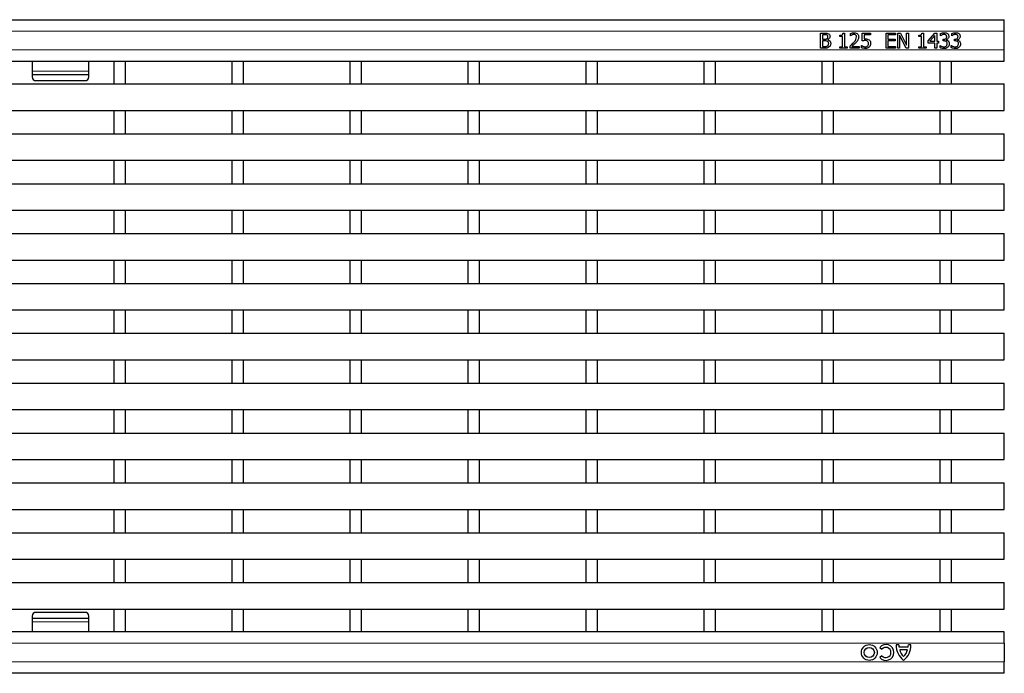
# Model space of a CAD drawing. Units: millimetres. Extents: x 0 to 420, y 0 to 297.
# Drawn here: x 125 to 177, y 133 to 168 of the extents above; entities that cross this region are included whole.
import ezdxf

# ---------------------------------------------------------------- set-up
doc = ezdxf.new("R2010")
doc.units = ezdxf.units.MM

msp = doc.modelspace()

# ---------------------------------------------------------------- linework, layer by layer
at = {"color": 7, "linetype": 'Continuous', "lineweight": 25}
for p, q in [((77.2441, 167.6751), (177.1441, 167.6751)), ((177.1441, 167.0751), (177.1441, 167.6751)), ((167.4131, 166.9651), (167.626, 166.9651)), ((167.4131, 166.1651), (167.4131, 166.9651)), ((167.5144, 166.8739), (167.5144, 166.641)), ((167.6185, 166.8739), (167.5144, 166.8739)), ((168.4461, 166.7828), (168.4461, 166.8537)), ((168.5878, 166.7828), (168.4461, 166.7828)), ((168.5878, 166.2461), (168.5878, 166.7828)), ((168.6073, 166.9651), (168.6891, 166.9651)), ((168.6891, 166.9651), (168.6891, 166.2461)), ((169.003, 166.8233), (169.003, 166.9371)), ((169.0087, 166.8233), (169.003, 166.8233)), ((169.6207, 166.9651), (170.0663, 166.9651)), ((169.6207, 166.5499), (169.6207, 166.9651)), ((169.722, 166.8739), (169.722, 166.657)), ((170.0663, 166.8739), (169.722, 166.8739)), ((170.0663, 166.9651), (170.0663, 166.8739)), ((170.8866, 166.9651), (171.3929, 166.9651)), ((170.8866, 166.1651), (170.8866, 166.9651)), ((170.9878, 166.8739), (170.9878, 166.6511)), ((171.3929, 166.8739), (170.9878, 166.8739)), ((171.3929, 166.9651), (171.3929, 166.8739)), ((171.5043, 166.9651), (171.6559, 166.9651)), ((171.5043, 166.1651), (171.5043, 166.9651)), ((171.6055, 166.8549), (171.6055, 166.1651)), ((171.9506, 166.1651), (171.6055, 166.8549)), ((171.6559, 166.9651), (171.9701, 166.3317)), ((171.9701, 166.9651), (172.0714, 166.9651)), ((171.9701, 166.3317), (171.9701, 166.9651)), ((172.0714, 166.9651), (172.0714, 166.1651)), ((172.6182, 166.7828), (172.6182, 166.8537)), ((172.76, 166.7828), (172.6182, 166.7828)), ((172.76, 166.2461), (172.76, 166.7828)), ((172.7794, 166.9651), (172.8612, 166.9651)), ((172.8612, 166.9651), (172.8612, 166.2461)), ((173.1144, 166.5562), (173.4731, 166.9651)), ((173.4688, 166.8379), (173.1984, 166.5296)), ((173.4688, 166.5296), (173.4688, 166.8379)), ((173.4731, 166.9651), (173.5701, 166.9651)), ((173.5701, 166.9651), (173.5701, 166.5296)), ((173.7625, 166.8233), (173.7625, 166.9361)), ((173.7688, 166.8233), (173.7625, 166.8233)), ((174.36, 166.8233), (174.36, 166.9361)), ((174.3663, 166.8233), (174.36, 166.8233)), ((177.1441, 166.0751), (177.1441, 167.0751)), ((167.5144, 166.641), (167.6377, 166.641)), ((167.5144, 166.5499), (167.5144, 166.2562)), ((167.6385, 166.5499), (167.5144, 166.5499)), ((167.5144, 166.2562), (167.6032, 166.2562)), ((167.8054, 166.614), (167.8054, 166.6097)), ((168.4461, 166.2461), (168.5878, 166.2461)), ((168.4461, 166.1651), (168.4461, 166.2461)), ((168.6891, 166.2461), (168.8309, 166.2461)), ((168.8309, 166.2461), (168.8309, 166.1651)), ((168.9828, 166.1651), (168.9828, 166.2765)), ((169.0826, 166.2562), (169.4688, 166.2562)), ((169.4688, 166.2562), (169.4688, 166.1651)), ((169.5904, 166.3068), (169.5978, 166.3068)), ((169.5904, 166.1913), (169.5904, 166.3068)), ((170.9878, 166.6511), (171.3625, 166.6511)), ((170.9878, 166.56), (170.9878, 166.2562)), ((171.3625, 166.56), (170.9878, 166.56)), ((170.9878, 166.2562), (171.3929, 166.2562)), ((171.3625, 166.6511), (171.3625, 166.56)), ((171.3929, 166.2562), (171.3929, 166.1651)), ((172.6182, 166.2461), (172.76, 166.2461)), ((172.6182, 166.1651), (172.6182, 166.2461)), ((172.8612, 166.2461), (173.003, 166.2461)), ((173.003, 166.2461), (173.003, 166.1651)), ((173.1144, 166.4385), (173.1144, 166.5562)), ((173.4688, 166.4385), (173.1144, 166.4385)), ((173.1984, 166.5296), (173.4688, 166.5296)), ((173.4688, 166.1651), (173.4688, 166.4385)), ((173.5701, 166.5296), (173.6612, 166.5296)), ((173.5701, 166.4385), (173.5701, 166.1651)), ((173.6612, 166.4385), (173.5701, 166.4385)), ((173.6612, 166.5296), (173.6612, 166.4385)), ((173.7423, 166.3068), (173.7497, 166.3068)), ((173.7423, 166.194), (173.7423, 166.3068)), ((173.9043, 166.641), (173.9386, 166.641)), ((173.9043, 166.5499), (173.9043, 166.641)), ((173.9497, 166.5499), (173.9043, 166.5499)), ((174.065, 166.6072), (174.065, 166.5996)), ((174.3397, 166.3068), (174.3472, 166.3068)), ((174.3397, 166.194), (174.3397, 166.3068)), ((174.5017, 166.641), (174.5361, 166.641)), ((174.5017, 166.5499), (174.5017, 166.641)), ((174.5472, 166.5499), (174.5017, 166.5499)), ((174.6625, 166.6072), (174.6625, 166.5996)), ((167.6443, 166.1651), (167.4131, 166.1651)), ((168.8309, 166.1651), (168.4461, 166.1651)), ((169.4688, 166.1651), (168.9828, 166.1651)), ((171.3929, 166.1651), (170.8866, 166.1651)), ((171.6055, 166.1651), (171.5043, 166.1651)), ((172.0714, 166.1651), (171.9506, 166.1651)), ((173.003, 166.1651), (172.6182, 166.1651)), ((173.5701, 166.1651), (173.4688, 166.1651)), ((177.1441, 165.4751), (177.1441, 166.0751)), ((77.2441, 165.4751), (177.1441, 165.4751)), ((125.6941, 165.4751), (125.6941, 164.9514)), ((128.6941, 164.9514), (128.6941, 165.4751)), ((130.0161, 165.4751), (130.0161, 164.2733)), ((130.6161, 165.4751), (130.6161, 164.2733)), ((136.2601, 165.4751), (136.2601, 164.2733)), ((136.8601, 165.4751), (136.8601, 164.2733)), ((142.5041, 165.4751), (142.5041, 164.2733)), ((143.1041, 165.4751), (143.1041, 164.2733)), ((148.7481, 165.4751), (148.7481, 164.2733)), ((149.3481, 165.4751), (149.3481, 164.2733)), ((154.9921, 165.4751), (154.9921, 164.2733)), ((155.5921, 165.4751), (155.5921, 164.2733)), ((161.2361, 165.4751), (161.2361, 164.2733)), ((161.8361, 165.4751), (161.8361, 164.2733)), ((167.4801, 165.4751), (167.4801, 164.2733)), ((168.0801, 165.4751), (168.0801, 164.2733)), ((173.7241, 165.4751), (173.7241, 164.2733)), ((174.3241, 165.4751), (174.3241, 164.2733)), ((125.6941, 164.9514), (125.6941, 164.7786)), ((125.6941, 164.7786), (128.6941, 164.7786)), ((125.6941, 164.7786), (125.6941, 164.6488)), ((128.6941, 164.7786), (128.6941, 164.9514)), ((128.6941, 164.6488), (128.6941, 164.7786)), ((77.2441, 164.2733), (177.1441, 164.2733)), ((125.6941, 164.6475), (125.6941, 164.6488)), ((125.8941, 164.4488), (128.4941, 164.4488)), ((125.8941, 164.4475), (128.4941, 164.4475)), ((128.6941, 164.6488), (128.6941, 164.6475)), ((177.1441, 162.8733), (177.1441, 164.2733)), ((77.2441, 162.8733), (177.1441, 162.8733)), ((130.0161, 162.8733), (130.0161, 161.6333)), ((130.6161, 162.8733), (130.6161, 161.6333)), ((136.2601, 162.8733), (136.2601, 161.6333)), ((136.8601, 162.8733), (136.8601, 161.6333)), ((142.5041, 162.8733), (142.5041, 161.6333)), ((143.1041, 162.8733), (143.1041, 161.6333)), ((148.7481, 162.8733), (148.7481, 161.6333)), ((149.3481, 162.8733), (149.3481, 161.6333)), ((154.9921, 162.8733), (154.9921, 161.6333)), ((155.5921, 162.8733), (155.5921, 161.6333)), ((161.2361, 162.8733), (161.2361, 161.6333)), ((161.8361, 162.8733), (161.8361, 161.6333)), ((167.4801, 162.8733), (167.4801, 161.6333)), ((168.0801, 162.8733), (168.0801, 161.6333)), ((173.7241, 162.8733), (173.7241, 161.6333)), ((174.3241, 162.8733), (174.3241, 161.6333)), ((77.2441, 161.6333), (177.1441, 161.6333)), ((177.1441, 160.2333), (177.1441, 161.6333)), ((77.2441, 160.2333), (177.1441, 160.2333)), ((130.0161, 160.2333), (130.0161, 158.9933)), ((130.6161, 160.2333), (130.6161, 158.9933)), ((136.2601, 160.2333), (136.2601, 158.9933)), ((136.8601, 160.2333), (136.8601, 158.9933)), ((142.5041, 160.2333), (142.5041, 158.9933)), ((143.1041, 160.2333), (143.1041, 158.9933)), ((148.7481, 160.2333), (148.7481, 158.9933)), ((149.3481, 160.2333), (149.3481, 158.9933)), ((154.9921, 160.2333), (154.9921, 158.9933)), ((155.5921, 160.2333), (155.5921, 158.9933)), ((161.2361, 160.2333), (161.2361, 158.9933)), ((161.8361, 160.2333), (161.8361, 158.9933)), ((167.4801, 160.2333), (167.4801, 158.9933)), ((168.0801, 160.2333), (168.0801, 158.9933)), ((173.7241, 160.2333), (173.7241, 158.9933)), ((174.3241, 160.2333), (174.3241, 158.9933)), ((77.2441, 158.9933), (177.1441, 158.9933)), ((177.1441, 157.5933), (177.1441, 158.9933)), ((77.2441, 157.5933), (177.1441, 157.5933)), ((130.0161, 157.5933), (130.0161, 156.3533)), ((130.6161, 157.5933), (130.6161, 156.3533)), ((136.2601, 157.5933), (136.2601, 156.3533)), ((136.8601, 157.5933), (136.8601, 156.3533)), ((142.5041, 157.5933), (142.5041, 156.3533)), ((143.1041, 157.5933), (143.1041, 156.3533)), ((148.7481, 157.5933), (148.7481, 156.3533)), ((149.3481, 157.5933), (149.3481, 156.3533)), ((154.9921, 157.5933), (154.9921, 156.3533)), ((155.5921, 157.5933), (155.5921, 156.3533)), ((161.2361, 157.5933), (161.2361, 156.3533)), ((161.8361, 157.5933), (161.8361, 156.3533)), ((167.4801, 157.5933), (167.4801, 156.3533)), ((168.0801, 157.5933), (168.0801, 156.3533)), ((173.7241, 157.5933), (173.7241, 156.3533)), ((174.3241, 157.5933), (174.3241, 156.3533)), ((77.2441, 156.3533), (177.1441, 156.3533)), ((177.1441, 154.9533), (177.1441, 156.3533)), ((77.2441, 154.9533), (177.1441, 154.9533)), ((130.0161, 154.9533), (130.0161, 153.7133)), ((130.6161, 154.9533), (130.6161, 153.7133)), ((136.2601, 154.9533), (136.2601, 153.7133)), ((136.8601, 154.9533), (136.8601, 153.7133)), ((142.5041, 154.9533), (142.5041, 153.7133)), ((143.1041, 154.9533), (143.1041, 153.7133)), ((148.7481, 154.9533), (148.7481, 153.7133)), ((149.3481, 154.9533), (149.3481, 153.7133)), ((154.9921, 154.9533), (154.9921, 153.7133)), ((155.5921, 154.9533), (155.5921, 153.7133)), ((161.2361, 154.9533), (161.2361, 153.7133)), ((161.8361, 154.9533), (161.8361, 153.7133)), ((167.4801, 154.9533), (167.4801, 153.7133)), ((168.0801, 154.9533), (168.0801, 153.7133)), ((173.7241, 154.9533), (173.7241, 153.7133)), ((174.3241, 154.9533), (174.3241, 153.7133)), ((77.2441, 153.7133), (177.1441, 153.7133)), ((177.1441, 152.3133), (177.1441, 153.7133)), ((77.2441, 152.3133), (177.1441, 152.3133)), ((130.0161, 152.3133), (130.0161, 151.0733)), ((130.6161, 152.3133), (130.6161, 151.0733)), ((136.2601, 152.3133), (136.2601, 151.0733)), ((136.8601, 152.3133), (136.8601, 151.0733)), ((142.5041, 152.3133), (142.5041, 151.0733)), ((143.1041, 152.3133), (143.1041, 151.0733)), ((148.7481, 152.3133), (148.7481, 151.0733)), ((149.3481, 152.3133), (149.3481, 151.0733)), ((154.9921, 152.3133), (154.9921, 151.0733)), ((155.5921, 152.3133), (155.5921, 151.0733)), ((161.2361, 152.3133), (161.2361, 151.0733)), ((161.8361, 152.3133), (161.8361, 151.0733)), ((167.4801, 152.3133), (167.4801, 151.0733)), ((168.0801, 152.3133), (168.0801, 151.0733)), ((173.7241, 152.3133), (173.7241, 151.0733)), ((174.3241, 152.3133), (174.3241, 151.0733)), ((77.2441, 151.0733), (177.1441, 151.0733)), ((177.1441, 149.6733), (177.1441, 151.0733)), ((77.2441, 149.6733), (177.1441, 149.6733)), ((130.0161, 149.6733), (130.0161, 148.4333)), ((130.6161, 149.6733), (130.6161, 148.4333)), ((136.2601, 149.6733), (136.2601, 148.4333)), ((136.8601, 149.6733), (136.8601, 148.4333)), ((142.5041, 149.6733), (142.5041, 148.4333)), ((143.1041, 149.6733), (143.1041, 148.4333)), ((148.7481, 149.6733), (148.7481, 148.4333)), ((149.3481, 149.6733), (149.3481, 148.4333)), ((154.9921, 149.6733), (154.9921, 148.4333)), ((155.5921, 149.6733), (155.5921, 148.4333)), ((161.2361, 149.6733), (161.2361, 148.4333)), ((161.8361, 149.6733), (161.8361, 148.4333)), ((167.4801, 149.6733), (167.4801, 148.4333)), ((168.0801, 149.6733), (168.0801, 148.4333)), ((173.7241, 149.6733), (173.7241, 148.4333)), ((174.3241, 149.6733), (174.3241, 148.4333)), ((77.2441, 148.4333), (177.1441, 148.4333)), ((177.1441, 147.0333), (177.1441, 148.4333)), ((77.2441, 147.0333), (177.1441, 147.0333)), ((130.0161, 147.0333), (130.0161, 145.7933)), ((130.6161, 147.0333), (130.6161, 145.7933)), ((136.2601, 147.0333), (136.2601, 145.7933)), ((136.8601, 147.0333), (136.8601, 145.7933)), ((142.5041, 147.0333), (142.5041, 145.7933)), ((143.1041, 147.0333), (143.1041, 145.7933)), ((148.7481, 147.0333), (148.7481, 145.7933)), ((149.3481, 147.0333), (149.3481, 145.7933)), ((154.9921, 147.0333), (154.9921, 145.7933)), ((155.5921, 147.0333), (155.5921, 145.7933)), ((161.2361, 147.0333), (161.2361, 145.7933)), ((161.8361, 147.0333), (161.8361, 145.7933)), ((167.4801, 147.0333), (167.4801, 145.7933)), ((168.0801, 147.0333), (168.0801, 145.7933)), ((173.7241, 147.0333), (173.7241, 145.7933)), ((174.3241, 147.0333), (174.3241, 145.7933)), ((77.2441, 145.7933), (177.1441, 145.7933)), ((177.1441, 144.3933), (177.1441, 145.7933)), ((77.2441, 144.3933), (177.1441, 144.3933)), ((130.0161, 144.3933), (130.0161, 143.1533)), ((130.6161, 144.3933), (130.6161, 143.1533)), ((136.2601, 144.3933), (136.2601, 143.1533)), ((136.8601, 144.3933), (136.8601, 143.1533)), ((142.5041, 144.3933), (142.5041, 143.1533)), ((143.1041, 144.3933), (143.1041, 143.1533)), ((148.7481, 144.3933), (148.7481, 143.1533)), ((149.3481, 144.3933), (149.3481, 143.1533)), ((154.9921, 144.3933), (154.9921, 143.1533)), ((155.5921, 144.3933), (155.5921, 143.1533)), ((161.2361, 144.3933), (161.2361, 143.1533)), ((161.8361, 144.3933), (161.8361, 143.1533)), ((167.4801, 144.3933), (167.4801, 143.1533)), ((168.0801, 144.3933), (168.0801, 143.1533)), ((173.7241, 144.3933), (173.7241, 143.1533)), ((174.3241, 144.3933), (174.3241, 143.1533)), ((77.2441, 143.1533), (177.1441, 143.1533)), ((177.1441, 141.7533), (177.1441, 143.1533)), ((77.2441, 141.7533), (177.1441, 141.7533)), ((130.0161, 141.7533), (130.0161, 140.5133)), ((130.6161, 141.7533), (130.6161, 140.5133)), ((136.2601, 141.7533), (136.2601, 140.5133)), ((136.8601, 141.7533), (136.8601, 140.5133)), ((142.5041, 141.7533), (142.5041, 140.5133)), ((143.1041, 141.7533), (143.1041, 140.5133)), ((148.7481, 141.7533), (148.7481, 140.5133)), ((149.3481, 141.7533), (149.3481, 140.5133)), ((154.9921, 141.7533), (154.9921, 140.5133)), ((155.5921, 141.7533), (155.5921, 140.5133)), ((161.2361, 141.7533), (161.2361, 140.5133)), ((161.8361, 141.7533), (161.8361, 140.5133)), ((167.4801, 141.7533), (167.4801, 140.5133)), ((168.0801, 141.7533), (168.0801, 140.5133)), ((173.7241, 141.7533), (173.7241, 140.5133)), ((174.3241, 141.7533), (174.3241, 140.5133)), ((77.2441, 140.5133), (177.1441, 140.5133)), ((177.1441, 139.1133), (177.1441, 140.5133)), ((77.2441, 139.1133), (177.1441, 139.1133)), ((130.0161, 139.1133), (130.0161, 137.8733)), ((130.6161, 139.1133), (130.6161, 137.8733)), ((136.2601, 139.1133), (136.2601, 137.8733)), ((136.8601, 139.1133), (136.8601, 137.8733)), ((142.5041, 139.1133), (142.5041, 137.8733)), ((143.1041, 139.1133), (143.1041, 137.8733)), ((148.7481, 139.1133), (148.7481, 137.8733)), ((149.3481, 139.1133), (149.3481, 137.8733)), ((154.9921, 139.1133), (154.9921, 137.8733)), ((155.5921, 139.1133), (155.5921, 137.8733)), ((161.2361, 139.1133), (161.2361, 137.8733)), ((161.8361, 139.1133), (161.8361, 137.8733)), ((167.4801, 139.1133), (167.4801, 137.8733)), ((168.0801, 139.1133), (168.0801, 137.8733)), ((173.7241, 139.1133), (173.7241, 137.8733)), ((174.3241, 139.1133), (174.3241, 137.8733)), ((77.2441, 137.8733), (177.1441, 137.8733)), ((177.1441, 136.4733), (177.1441, 137.8733)), ((77.2441, 136.4733), (177.1441, 136.4733)), ((125.6941, 136.0996), (125.6941, 136.101)), ((125.6941, 136.0996), (125.6941, 135.9698)), ((128.4941, 136.3009), (125.8941, 136.3009)), ((128.4941, 136.2996), (125.8941, 136.2996)), ((128.6941, 136.101), (128.6941, 136.0996)), ((128.6941, 135.9698), (128.6941, 136.0996)), ((130.0161, 136.4733), (130.0161, 135.2733)), ((130.6161, 136.4733), (130.6161, 135.2733)), ((136.2601, 136.4733), (136.2601, 135.2733)), ((136.8601, 136.4733), (136.8601, 135.2733)), ((142.5041, 136.4733), (142.5041, 135.2733)), ((143.1041, 136.4733), (143.1041, 135.2733)), ((148.7481, 136.4733), (148.7481, 135.2733)), ((149.3481, 136.4733), (149.3481, 135.2733)), ((154.9921, 136.4733), (154.9921, 135.2733)), ((155.5921, 136.4733), (155.5921, 135.2733)), ((161.2361, 136.4733), (161.2361, 135.2733)), ((161.8361, 136.4733), (161.8361, 135.2733)), ((167.4801, 136.4733), (167.4801, 135.2733)), ((168.0801, 136.4733), (168.0801, 135.2733)), ((173.7241, 136.4733), (173.7241, 135.2733)), ((174.3241, 136.4733), (174.3241, 135.2733)), ((128.6941, 135.9698), (125.6941, 135.9698)), ((125.6941, 135.9698), (125.6941, 135.797)), ((125.6941, 135.797), (125.6941, 135.2733)), ((128.6941, 135.797), (128.6941, 135.9698)), ((128.6941, 135.2733), (128.6941, 135.797)), ((177.1441, 135.2733), (77.2441, 135.2733)), ((177.1441, 134.6733), (177.1441, 135.2733)), ((171.5621, 134.5733), (171.4241, 134.5733)), ((172.0541, 134.4653), (171.5741, 134.4653)), ((172.2041, 134.5733), (172.0661, 134.5733)), ((177.1441, 134.6733), (177.1441, 133.6733)), ((170.5505, 134.4417), (170.6671, 134.3473)), ((170.6671, 134.0074), (170.5505, 133.913)), ((172.0181, 134.3213), (171.6101, 134.3213)), ((177.1441, 133.0733), (177.1441, 133.6733)), ((177.1441, 133.0733), (77.2441, 133.0733))]:
    msp.add_line(p, q, dxfattribs=at)
at = {"color": 8, "linetype": 'Continuous', "lineweight": 18}
for p, q in [((77.2441, 167.0751), (177.1441, 167.0751)), ((77.2441, 166.0751), (177.1441, 166.0751)), ((125.6941, 164.9514), (128.6941, 164.9514)), ((125.8941, 164.4488), (125.8941, 164.4475)), ((128.4941, 164.4475), (128.4941, 164.4488)), ((125.8941, 136.3009), (125.8941, 136.2996)), ((128.4941, 136.2996), (128.4941, 136.3009)), ((128.6941, 135.797), (125.6941, 135.797)), ((177.1441, 134.6733), (77.2441, 134.6733)), ((177.1441, 133.6733), (77.2441, 133.6733))]:
    msp.add_line(p, q, dxfattribs=at)
at = {"color": 7, "linetype": 'Continuous', "lineweight": 25}
for radius in [0.42, 0.27]:
    msp.add_circle((169.9985, 134.1773), radius, dxfattribs=at)
for centre, radius, start, end in [((125.8941, 164.6488), 0.2, 180.00067, 270.00067), ((125.8941, 164.6475), 0.2, 180.00067, 270.00067), ((128.4941, 164.6488), 0.2, 269.99933, 359.99933), ((128.4941, 164.6475), 0.2, 269.99933, 359.99933), ((125.8941, 136.101), 0.2, 89.99933, 179.99933), ((125.8941, 136.0996), 0.2, 89.99933, 179.99933), ((128.4941, 136.101), 0.2, 0.00067, 90.00067), ((128.4941, 136.0996), 0.2, 0.00067, 90.00067), ((170.8769, 134.1773), 0.42, 219, 141), ((170.8769, 134.1773), 0.27, 219, 141), ((172.4319, 134.5538), 1.008, 178.89015, 232.19996), ((172.2338, 134.5933), 0.672, 181.70267, 190.97771), ((171.1963, 134.5538), 1.008, 307.80004, 1.10985), ((171.3944, 134.5933), 0.672, 349.02229, 358.29733), ((172.2684, 134.4566), 0.672, 191.60763, 227.46993), ((171.3599, 134.4566), 0.672, 312.53007, 348.39237)]:
    msp.add_arc(centre, radius, start, end, dxfattribs=at)
for points, knots in [([(167.7665, 166.853), (167.7395, 166.8612), (167.6912, 166.8757), (167.6408, 166.8745), (167.6185, 166.8739)], [0, 0, 0, 0, 0.5577348, 1, 1, 1, 1]), ([(167.626, 166.9651), (167.6666, 166.9664), (167.739, 166.9688), (167.8068, 166.9439), (167.8366, 166.9329)], [0, 0, 0, 0, 0.5614026, 1, 1, 1, 1]), ([(167.7627, 166.6671), (167.7715, 166.6739), (167.7891, 166.6873), (167.8058, 166.7242), (167.8072, 166.7525), (167.8081, 166.7698)], [0, 0, 0, 0, 0.2797882, 0.5596686, 1, 1, 1, 1]), ([(167.8081, 166.7698), (167.8066, 166.7884), (167.8045, 166.8144), (167.7846, 166.8412), (167.7725, 166.8491), (167.7665, 166.853)], [0, 0, 0, 0, 0.5584447, 0.779135, 1, 1, 1, 1]), ([(167.9195, 166.785), (167.9177, 166.7647), (167.9141, 166.7242), (167.8771, 166.659), (167.8326, 166.631), (167.8054, 166.614)], [0, 0, 0, 0, 0.2805495, 0.5609146, 1, 1, 1, 1]), ([(167.8366, 166.9329), (167.8508, 166.924), (167.8791, 166.906), (167.9134, 166.8547), (167.9172, 166.8114), (167.9195, 166.785)], [0, 0, 0, 0, 0.2806013, 0.5606242, 1, 1, 1, 1]), ([(168.4461, 166.8537), (168.4843, 166.8546), (168.5321, 166.8557), (168.5799, 166.8866), (168.6009, 166.9184), (168.6047, 166.9464), (168.6073, 166.9651)], [0, 0, 0, 0, 0.4993073, 0.6245397, 0.7498483, 1, 1, 1, 1]), ([(169.003, 166.9371), (169.0393, 166.9517), (169.1042, 166.9778), (169.1738, 166.983), (169.2044, 166.9853)], [0, 0, 0, 0, 0.5600278, 1, 1, 1, 1]), ([(169.0837, 166.8684), (169.069, 166.8611), (169.0428, 166.848), (169.0191, 166.8309), (169.0087, 166.8233)], [0, 0, 0, 0, 0.5597792, 1, 1, 1, 1]), ([(169.1942, 166.8942), (169.1729, 166.8921), (169.1349, 166.8885), (169.0994, 166.8745), (169.0837, 166.8684)], [0, 0, 0, 0, 0.5594794, 1, 1, 1, 1]), ([(169.172, 166.4714), (169.2161, 166.518), (169.2944, 166.6007), (169.3171, 166.7116), (169.3271, 166.7602)], [0, 0, 0, 0, 0.5625992, 1, 1, 1, 1]), ([(169.2891, 166.8616), (169.2729, 166.8724), (169.244, 166.8917), (169.2094, 166.8934), (169.1942, 166.8942)], [0, 0, 0, 0, 0.5585491, 1, 1, 1, 1]), ([(169.2044, 166.9853), (169.2387, 166.983), (169.3071, 166.9784), (169.3893, 166.9227), (169.4331, 166.8442), (169.4367, 166.7905), (169.4385, 166.7636)], [0, 0, 0, 0, 0.280508, 0.559333, 0.7793282, 1, 1, 1, 1]), ([(169.3271, 166.7602), (169.3257, 166.7814), (169.3231, 166.8193), (169.2995, 166.8487), (169.2891, 166.8616)], [0, 0, 0, 0, 0.5602467, 1, 1, 1, 1]), ([(169.4385, 166.7636), (169.4364, 166.7321), (169.4328, 166.6758), (169.4084, 166.6251), (169.3976, 166.6027)], [0, 0, 0, 0, 0.5596553, 1, 1, 1, 1]), ([(172.6182, 166.8537), (172.6564, 166.8546), (172.7042, 166.8557), (172.752, 166.8866), (172.773, 166.9184), (172.7769, 166.9464), (172.7794, 166.9651)], [0, 0, 0, 0, 0.4993073, 0.6245397, 0.7498483, 1, 1, 1, 1]), ([(173.7625, 166.9361), (173.7999, 166.9513), (173.8667, 166.9785), (173.9385, 166.9832), (173.9701, 166.9853)], [0, 0, 0, 0, 0.5597523, 1, 1, 1, 1]), ([(173.8465, 166.8685), (173.8314, 166.8612), (173.8043, 166.8481), (173.7797, 166.8309), (173.7688, 166.8233)], [0, 0, 0, 0, 0.5598288, 1, 1, 1, 1]), ([(173.9595, 166.8942), (173.9377, 166.8923), (173.8988, 166.8889), (173.8625, 166.8748), (173.8465, 166.8685)], [0, 0, 0, 0, 0.5595067, 1, 1, 1, 1]), ([(173.9386, 166.641), (173.9608, 166.6426), (174.0052, 166.6456), (174.0613, 166.6769), (174.0931, 166.7269), (174.0955, 166.7619), (174.0967, 166.7795)], [0, 0, 0, 0, 0.2806289, 0.5600186, 0.7795738, 1, 1, 1, 1]), ([(174.0555, 166.8687), (174.0387, 166.8774), (174.0084, 166.893), (173.9745, 166.8938), (173.9595, 166.8942)], [0, 0, 0, 0, 0.55823836, 1, 1, 1, 1]), ([(173.9701, 166.9853), (174.0035, 166.9842), (174.0631, 166.9823), (174.1145, 166.9525), (174.137, 166.9394)], [0, 0, 0, 0, 0.56037839, 1, 1, 1, 1]), ([(174.0967, 166.7795), (174.0948, 166.799), (174.0914, 166.8338), (174.0665, 166.858), (174.0555, 166.8687)], [0, 0, 0, 0, 0.5593813, 1, 1, 1, 1]), ([(174.2081, 166.7894), (174.2057, 166.766), (174.201, 166.7192), (174.1634, 166.6642), (174.1175, 166.6245), (174.0825, 166.613), (174.065, 166.6072)], [0, 0, 0, 0, 0.2796842, 0.5594707, 0.7798226, 1, 1, 1, 1]), ([(174.137, 166.9394), (174.1493, 166.9289), (174.1738, 166.9079), (174.2027, 166.8565), (174.206, 166.8149), (174.2081, 166.7894)], [0, 0, 0, 0, 0.2804265, 0.5605583, 1, 1, 1, 1]), ([(174.36, 166.9361), (174.3974, 166.9513), (174.4641, 166.9785), (174.536, 166.9832), (174.5676, 166.9853)], [0, 0, 0, 0, 0.5597523, 1, 1, 1, 1]), ([(174.444, 166.8685), (174.4288, 166.8612), (174.4018, 166.8481), (174.3771, 166.8309), (174.3663, 166.8233)], [0, 0, 0, 0, 0.5598288, 1, 1, 1, 1]), ([(174.557, 166.8942), (174.5352, 166.8923), (174.4963, 166.8889), (174.46, 166.8748), (174.444, 166.8685)], [0, 0, 0, 0, 0.5595067, 1, 1, 1, 1]), ([(174.5361, 166.641), (174.5583, 166.6426), (174.6027, 166.6456), (174.6588, 166.6769), (174.6906, 166.7269), (174.693, 166.7619), (174.6942, 166.7795)], [0, 0, 0, 0, 0.2806289, 0.5600186, 0.7795738, 1, 1, 1, 1]), ([(174.653, 166.8687), (174.6361, 166.8774), (174.6059, 166.893), (174.572, 166.8938), (174.557, 166.8942)], [0, 0, 0, 0, 0.5582384, 1, 1, 1, 1]), ([(174.5676, 166.9853), (174.601, 166.9842), (174.6606, 166.9823), (174.7119, 166.9525), (174.7345, 166.9394)], [0, 0, 0, 0, 0.5603784, 1, 1, 1, 1]), ([(174.6942, 166.7795), (174.6923, 166.799), (174.6888, 166.8338), (174.664, 166.858), (174.653, 166.8687)], [0, 0, 0, 0, 0.5593813, 1, 1, 1, 1]), ([(174.8055, 166.7894), (174.8032, 166.766), (174.7985, 166.7192), (174.7609, 166.6642), (174.715, 166.6245), (174.68, 166.613), (174.6625, 166.6072)], [0, 0, 0, 0, 0.2796842, 0.5594707, 0.7798226, 1, 1, 1, 1]), ([(174.7345, 166.9394), (174.7468, 166.9289), (174.7713, 166.9079), (174.8002, 166.8565), (174.8035, 166.8149), (174.8055, 166.7894)], [0, 0, 0, 0, 0.28042647, 0.56055833, 1, 1, 1, 1]), ([(167.6032, 166.2562), (167.6395, 166.2552), (167.704, 166.2535), (167.7632, 166.2788), (167.7891, 166.2899)], [0, 0, 0, 0, 0.5618857, 1, 1, 1, 1]), ([(167.6377, 166.641), (167.6623, 166.6404), (167.7062, 166.6392), (167.7455, 166.6586), (167.7627, 166.6671)], [0, 0, 0, 0, 0.5610945, 1, 1, 1, 1]), ([(167.7818, 166.529), (167.7557, 166.537), (167.7089, 166.5513), (167.66, 166.5503), (167.6385, 166.5499)], [0, 0, 0, 0, 0.558041, 1, 1, 1, 1]), ([(167.8486, 166.4057), (167.848, 166.4197), (167.8468, 166.4475), (167.8355, 166.4858), (167.8106, 166.5129), (167.7914, 166.5236), (167.7818, 166.529)], [0, 0, 0, 0, 0.2803988, 0.5598558, 0.7796507, 1, 1, 1, 1]), ([(167.7891, 166.2899), (167.7993, 166.2976), (167.8197, 166.3129), (167.8454, 166.3522), (167.8474, 166.3854), (167.8486, 166.4057)], [0, 0, 0, 0, 0.2806318, 0.5604852, 1, 1, 1, 1]), ([(167.8054, 166.6097), (167.8297, 166.6013), (167.8782, 166.5846), (167.93, 166.5324), (167.9564, 166.4711), (167.9588, 166.4309), (167.96, 166.4108)], [0, 0, 0, 0, 0.2801258, 0.5593914, 0.7795074, 1, 1, 1, 1]), ([(167.96, 166.4108), (167.9558, 166.3714), (167.9484, 166.3009), (167.8982, 166.2517), (167.8761, 166.2301)], [0, 0, 0, 0, 0.559319, 1, 1, 1, 1]), ([(168.9828, 166.2765), (169.0191, 166.3118), (169.0841, 166.375), (169.1451, 166.4419), (169.172, 166.4714)], [0, 0, 0, 0, 0.560024, 1, 1, 1, 1]), ([(169.2919, 166.4649), (169.2538, 166.425), (169.1858, 166.3537), (169.1141, 166.286), (169.0826, 166.2562)], [0, 0, 0, 0, 0.5599582, 1, 1, 1, 1]), ([(169.3976, 166.6027), (169.3799, 166.5755), (169.3482, 166.5268), (169.3091, 166.4838), (169.2919, 166.4649)], [0, 0, 0, 0, 0.55977345, 1, 1, 1, 1]), ([(169.5978, 166.3068), (169.613, 166.2969), (169.6403, 166.2791), (169.6703, 166.2667), (169.6836, 166.2613)], [0, 0, 0, 0, 0.55976074, 1, 1, 1, 1]), ([(169.7785, 166.5701), (169.7487, 166.5686), (169.6956, 166.5659), (169.6436, 166.5548), (169.6207, 166.5499)], [0, 0, 0, 0, 0.55984525, 1, 1, 1, 1]), ([(169.6836, 166.2613), (169.7046, 166.2533), (169.7422, 166.2391), (169.7822, 166.2369), (169.7998, 166.236)], [0, 0, 0, 0, 0.5602409, 1, 1, 1, 1]), ([(169.722, 166.657), (169.7357, 166.6584), (169.7601, 166.6608), (169.7846, 166.6611), (169.7954, 166.6613)], [0, 0, 0, 0, 0.55997717, 1, 1, 1, 1]), ([(169.9098, 166.5326), (169.887, 166.5457), (169.8461, 166.5691), (169.7993, 166.5698), (169.7785, 166.5701)], [0, 0, 0, 0, 0.5571978, 1, 1, 1, 1]), ([(169.7954, 166.6613), (169.8331, 166.6609), (169.9004, 166.6604), (169.9578, 166.6261), (169.9831, 166.6111)], [0, 0, 0, 0, 0.5607676, 1, 1, 1, 1]), ([(169.7998, 166.236), (169.8245, 166.2382), (169.8684, 166.2423), (169.9004, 166.2722), (169.9144, 166.2853)], [0, 0, 0, 0, 0.5602597, 1, 1, 1, 1]), ([(169.9549, 166.4166), (169.9539, 166.4415), (169.9522, 166.4858), (169.9227, 166.5183), (169.9098, 166.5326)], [0, 0, 0, 0, 0.5608339, 1, 1, 1, 1]), ([(169.9144, 166.2853), (169.9282, 166.308), (169.9528, 166.3486), (169.9543, 166.3958), (169.9549, 166.4166)], [0, 0, 0, 0, 0.55842267, 1, 1, 1, 1]), ([(169.9831, 166.6111), (169.9984, 166.5974), (170.029, 166.57), (170.0622, 166.5026), (170.0647, 166.4497), (170.0663, 166.4173)], [0, 0, 0, 0, 0.2800569, 0.5599533, 1, 1, 1, 1]), ([(170.0663, 166.4173), (170.063, 166.3773), (170.057, 166.306), (170.0147, 166.2488), (169.9961, 166.2236)], [0, 0, 0, 0, 0.55981838, 1, 1, 1, 1]), ([(173.7497, 166.3068), (173.785, 166.2854), (173.8479, 166.247), (173.9209, 166.2393), (173.953, 166.236)], [0, 0, 0, 0, 0.5602374, 1, 1, 1, 1]), ([(174.0693, 166.5212), (174.0481, 166.5313), (174.0101, 166.5493), (173.9682, 166.5497), (173.9497, 166.5499)], [0, 0, 0, 0, 0.5578046, 1, 1, 1, 1]), ([(173.953, 166.236), (173.9781, 166.2377), (174.0229, 166.2407), (174.0578, 166.2685), (174.0731, 166.2807)], [0, 0, 0, 0, 0.5610646, 1, 1, 1, 1]), ([(174.065, 166.5996), (174.0873, 166.5942), (174.1269, 166.5845), (174.1586, 166.559), (174.1725, 166.5478)], [0, 0, 0, 0, 0.56032699, 1, 1, 1, 1]), ([(174.1169, 166.4053), (174.1159, 166.4305), (174.114, 166.4754), (174.0829, 166.5072), (174.0693, 166.5212)], [0, 0, 0, 0, 0.5610355, 1, 1, 1, 1]), ([(174.0731, 166.2807), (174.0881, 166.3017), (174.1148, 166.3393), (174.1163, 166.385), (174.1169, 166.4053)], [0, 0, 0, 0, 0.55865311, 1, 1, 1, 1]), ([(174.2283, 166.3997), (174.2247, 166.362), (174.2182, 166.2947), (174.176, 166.2423), (174.1574, 166.2192)], [0, 0, 0, 0, 0.5593593, 1, 1, 1, 1]), ([(174.1725, 166.5478), (174.1913, 166.5232), (174.2251, 166.4792), (174.2273, 166.4241), (174.2283, 166.3997)], [0, 0, 0, 0, 0.5581543, 1, 1, 1, 1]), ([(174.3472, 166.3068), (174.3824, 166.2854), (174.4454, 166.247), (174.5184, 166.2393), (174.5505, 166.236)], [0, 0, 0, 0, 0.5602374, 1, 1, 1, 1]), ([(174.6668, 166.5212), (174.6456, 166.5313), (174.6076, 166.5493), (174.5657, 166.5497), (174.5472, 166.5499)], [0, 0, 0, 0, 0.5578046, 1, 1, 1, 1]), ([(174.5505, 166.236), (174.5756, 166.2377), (174.6204, 166.2407), (174.6553, 166.2685), (174.6706, 166.2807)], [0, 0, 0, 0, 0.5610646, 1, 1, 1, 1]), ([(174.6625, 166.5996), (174.6847, 166.5942), (174.7244, 166.5845), (174.756, 166.559), (174.7699, 166.5478)], [0, 0, 0, 0, 0.56032699, 1, 1, 1, 1]), ([(174.7144, 166.4053), (174.7134, 166.4305), (174.7115, 166.4754), (174.6804, 166.5072), (174.6668, 166.5212)], [0, 0, 0, 0, 0.5610355, 1, 1, 1, 1]), ([(174.6706, 166.2807), (174.6855, 166.3017), (174.7123, 166.3393), (174.7138, 166.385), (174.7144, 166.4053)], [0, 0, 0, 0, 0.5586531, 1, 1, 1, 1]), ([(174.8258, 166.3997), (174.8221, 166.362), (174.8156, 166.2947), (174.7735, 166.2423), (174.7549, 166.2192)], [0, 0, 0, 0, 0.5593593, 1, 1, 1, 1]), ([(174.7699, 166.5478), (174.7888, 166.5232), (174.8226, 166.4792), (174.8248, 166.4241), (174.8258, 166.3997)], [0, 0, 0, 0, 0.55815427, 1, 1, 1, 1]), ([(167.8761, 166.2301), (167.8358, 166.2071), (167.7636, 166.1658), (167.6809, 166.1653), (167.6443, 166.1651)], [0, 0, 0, 0, 0.55800968, 1, 1, 1, 1]), ([(169.7997, 166.1448), (169.7592, 166.1473), (169.6867, 166.1517), (169.6198, 166.1792), (169.5904, 166.1913)], [0, 0, 0, 0, 0.5599097, 1, 1, 1, 1]), ([(169.9961, 166.2236), (169.9637, 166.1978), (169.9056, 166.1516), (169.8321, 166.1469), (169.7997, 166.1448)], [0, 0, 0, 0, 0.558509, 1, 1, 1, 1]), ([(173.9609, 166.1448), (173.9186, 166.1476), (173.843, 166.1527), (173.773, 166.1814), (173.7423, 166.194)], [0, 0, 0, 0, 0.5598551, 1, 1, 1, 1]), ([(174.1574, 166.2192), (174.1247, 166.1943), (174.0662, 166.1498), (173.9932, 166.1464), (173.9609, 166.1448)], [0, 0, 0, 0, 0.5580865, 1, 1, 1, 1]), ([(174.5584, 166.1448), (174.5161, 166.1476), (174.4405, 166.1527), (174.3705, 166.1814), (174.3397, 166.194)], [0, 0, 0, 0, 0.5598551, 1, 1, 1, 1]), ([(174.7549, 166.2192), (174.7222, 166.1943), (174.6636, 166.1498), (174.5906, 166.1464), (174.5584, 166.1448)], [0, 0, 0, 0, 0.5580865, 1, 1, 1, 1])]:
    msp.add_open_spline(points, degree=3, knots=knots, dxfattribs=at)

doc.saveas('drawing.dxf')
